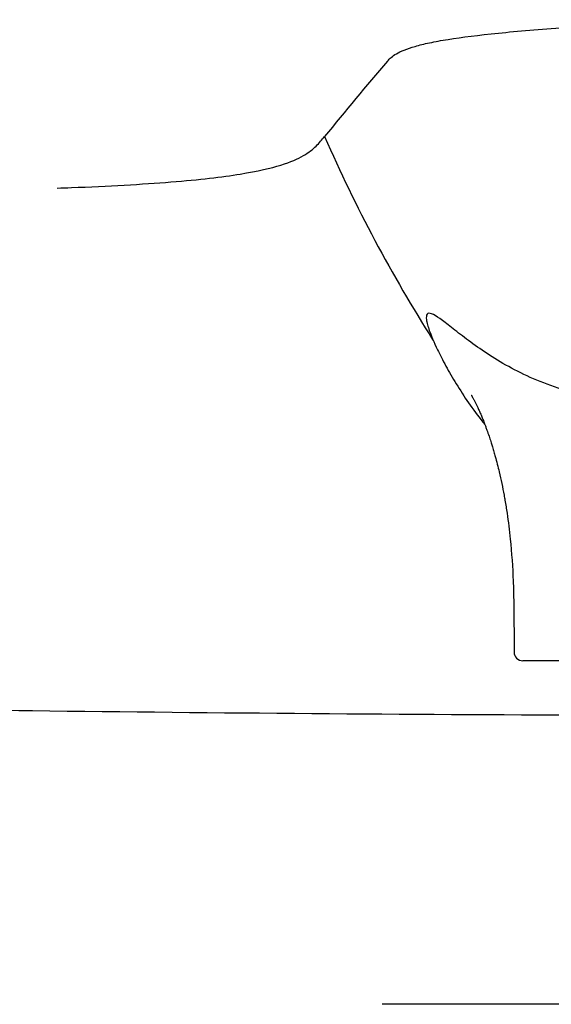
# Model space of a CAD drawing. Units: millimetres. Extents: x -18 to 486, y -35 to 487.
# Drawn here: x 80 to 104, y 366 to 411 of the extents above; entities that cross this region are included whole.
import ezdxf
from ezdxf.lldxf.tags import DXFTag

# ---------------------------------------------------------------- set-up
doc = ezdxf.new("R2010")
doc.units = ezdxf.units.MM
doc.layers.add('Default', color=7, linetype='Continuous')
doc.layers.add('DV1_Default', color=7, linetype='Continuous')
tags = doc.linetypes.add('CENTER2', pattern=[28.575, 19.05, -3.175, 3.175, -3.175]).pattern_tags.tags
tags[10:11] = [DXFTag(74, 4), DXFTag(75, 0), DXFTag(340, '0'), DXFTag(46, 0.0), DXFTag(50, 0.0), DXFTag(44, 0.0), DXFTag(45, 0.0)]
tags[8:9] = [DXFTag(74, 4), DXFTag(75, 0), DXFTag(340, '0'), DXFTag(46, 0.0), DXFTag(50, 0.0), DXFTag(44, 0.0), DXFTag(45, 0.0)]
tags[6:7] = [DXFTag(74, 4), DXFTag(75, 0), DXFTag(340, '0'), DXFTag(46, 0.0), DXFTag(50, 0.0), DXFTag(44, 0.0), DXFTag(45, 0.0)]
tags[4:5] = [DXFTag(74, 4), DXFTag(75, 0), DXFTag(340, '0'), DXFTag(46, 0.0), DXFTag(50, 0.0), DXFTag(44, 0.0), DXFTag(45, 0.0)]

# ---------------------------------------------------------------- blocks, each defined once
blk = doc.blocks.new('SE')
at = {"layer": 'DV1_Default', "color": 7, "linetype": 'Continuous'}
for p, q in [((102.35, 382.603), (102.385, 382.603)), ((102.351, 382.603), (102.351, 382.003)), ((129.95, 381.603), (102.751, 381.603))]:
    blk.add_line(p, q, dxfattribs=at)
at = {"layer": 'DV1_Default', "color": 7, "linetype": 'CENTER2'}
blk.add_line((136.35, 365.963), (96.35, 365.963), dxfattribs=at)
at = {"layer": 'DV1_Default', "color": 7, "linetype": 'Continuous'}
for centre, radius, start, end in [((236.996, 289.023), 184.624, 139.50758, 140.89486), ((156.954, 433.183), 69.03, 203.66656, 212.38742), ((118.875, 400.665), 20.812, 189.7971, 190.0553), ((100.963, 397.59), 2.641, 192.2263, 197.9974), ((106.035, 399.335), 8.004, 198.6604, 206.468), ((102.751, 382.003), 0.4, 180, 270), ((101.985, 2020.664), 1641.469, 268.901079, 269.24767), ((114.38, 3104.089), 2724.964, 269.286182, 269.821125)]:
    blk.add_arc(centre, radius, start, end, dxfattribs=at)
for points, knots in [([(96.591, 408.908), (96.644, 408.964), (96.698, 409.021), (96.828, 409.134), (96.903, 409.19), (97.095, 409.302), (97.214, 409.358), (97.501, 409.468), (97.666, 409.524), (98.045, 409.635), (98.261, 409.689), (98.756, 409.795), (99.036, 409.846), (99.979, 409.997), (100.746, 410.093), (102.083, 410.229), (102.56, 410.273), (103.571, 410.356), (104.106, 410.395), (105.787, 410.507), (107.008, 410.571), (109.585, 410.679), (110.941, 410.721), (113.718, 410.778), (115.139, 410.793), (116.559, 410.793)], [0, 0, 0, 0, 0.0625, 0.0625, 0.125, 0.125, 0.1875, 0.1875, 0.25, 0.25, 0.3125, 0.3125, 0.375, 0.375, 0.5, 0.5, 0.5625, 0.5625, 0.625, 0.625, 0.75, 0.75, 0.875, 0.875, 1, 1, 1, 1]), ([(81.561, 403.127), (81.779, 403.134), (82.841, 403.173), (84.666, 403.257), (86.799, 403.4), (88.562, 403.571), (90.403, 403.825), (91.876, 404.173), (92.838, 404.603), (93.284, 404.965), (93.551, 405.255), (93.67, 405.401), (93.73, 405.473)], [0, 0, 0, 0, 0.020859, 0.102454, 0.18405, 0.265645, 0.34724, 0.51043, 0.67362, 0.83681, 0.918405, 1, 1, 1, 1]), ([(107.081, 393.333), (106.625, 393.414), (106.184, 393.505), (104.775, 393.848), (103.883, 394.155), (102.298, 394.863), (101.606, 395.268), (100.711, 395.865), (100.436, 396.064), (99.935, 396.442), (99.708, 396.621), (99.303, 396.938), (99.126, 397.075), (98.824, 397.289), (98.699, 397.364), (98.505, 397.436), (98.437, 397.433), (98.359, 397.34), (98.348, 397.251), (98.366, 397.123)], [0, 0, 0, 0, 0.079344, 0.079344, 0.263475, 0.263475, 0.447606, 0.447606, 0.539672, 0.539672, 0.631737, 0.631737, 0.723803, 0.723803, 0.815869, 0.815869, 0.907934, 0.907934, 1, 1, 1, 1]), ([(98.87, 395.768), (98.981, 395.536), (99.109, 395.287), (99.393, 394.763), (99.551, 394.489), (100.067, 393.647), (100.468, 393.056), (100.96, 392.437), (100.991, 392.399), (101.022, 392.361)], [0, 0, 0, 0, 0.242041, 0.242041, 0.484081, 0.484081, 0.968163, 0.968163, 1, 1, 1, 1]), ([(100.403, 393.703), (100.403, 393.703), (100.404, 393.702), (100.408, 393.695), (100.416, 393.682), (100.432, 393.656), (100.458, 393.61), (100.492, 393.548), (100.53, 393.478), (100.579, 393.383), (100.631, 393.277), (100.672, 393.193), (100.703, 393.126), (100.752, 393.019), (100.807, 392.896), (100.882, 392.719), (100.956, 392.537), (101.025, 392.358), (101.088, 392.189), (101.156, 392), (101.232, 391.78), (101.307, 391.547), (101.375, 391.328), (101.436, 391.121), (101.51, 390.86), (101.591, 390.554), (101.734, 389.976), (101.848, 389.417), (101.959, 388.8), (102.066, 388.116), (102.215, 386.941), (102.346, 384.932), (102.35, 383.573), (102.35, 382.603)], [0, 0, 0, 0, 0.00806, 0.016548, 0.026645, 0.03504, 0.055251, 0.068788, 0.078546, 0.102013, 0.123631, 0.133195, 0.142166, 0.155307, 0.180548, 0.199375, 0.217339, 0.236453, 0.250477, 0.263699, 0.286725, 0.307572, 0.322408, 0.341335, 0.358713, 0.386168, 0.414929, 0.498136, 0.516133, 0.561412, 0.653099, 0.798154, 1, 1, 1, 1])]:
    blk.add_open_spline(points, degree=3, knots=knots, dxfattribs=at)

msp = doc.modelspace()

# ---------------------------------------------------------------- block references
at = {"layer": 'Default'}
msp.add_blockref('SE', (0, 0), dxfattribs=at)

doc.saveas('drawing.dxf')
